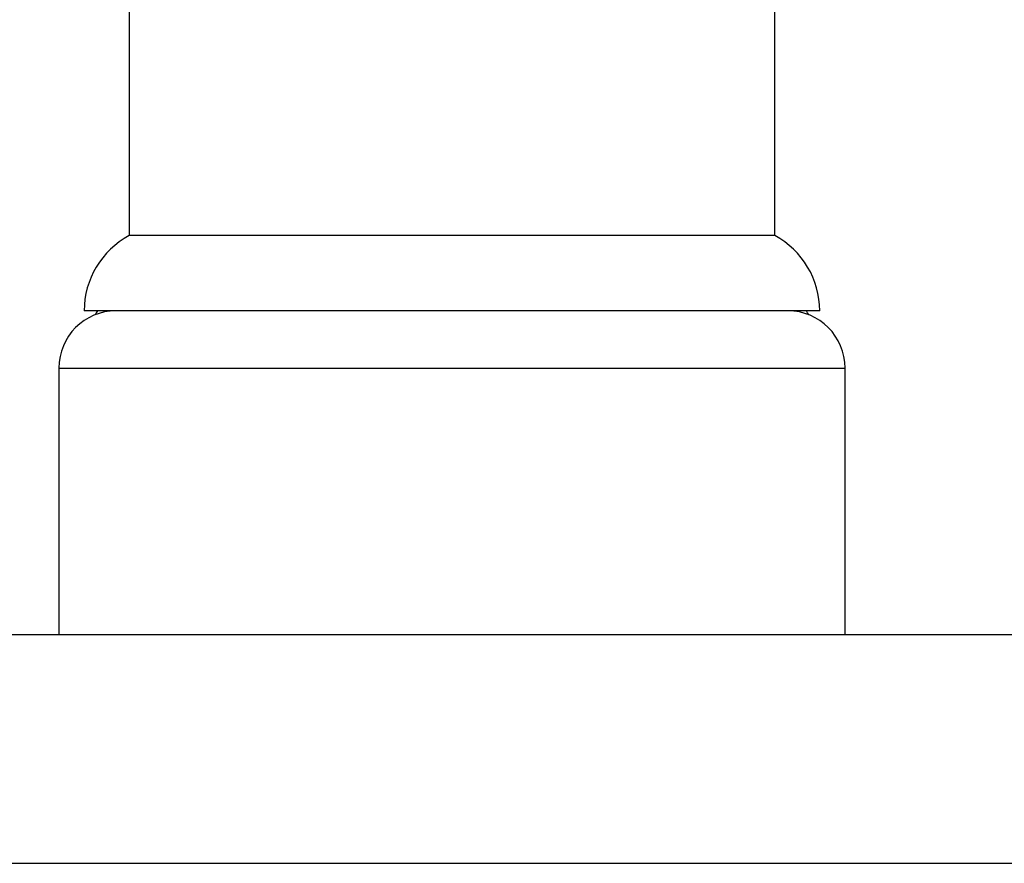
# Model space of a CAD drawing. Units: millimetres. Extents: x 5 to 995, y 5 to 995.
# Drawn here: x 478 to 539, y 763 to 815 of the extents above; entities that cross this region are included whole.
import ezdxf

# ---------------------------------------------------------------- set-up
doc = ezdxf.new("R2010")
doc.units = ezdxf.units.MM

msp = doc.modelspace()

# ---------------------------------------------------------------- linework, layer by layer
at = {"color": 7, "linetype": 'Continuous', "lineweight": 25}
for p, q in [((485.051, 823.583), (485.051, 801.583)), ((524.551, 801.583), (524.551, 823.583)), ((504.801, 801.583), (485.051, 801.583)), ((524.551, 801.583), (504.801, 801.583)), ((504.801, 796.983), (482.301, 796.983)), ((527.301, 796.983), (504.801, 796.983)), ((480.751, 793.483), (480.751, 777.183)), ((528.851, 777.183), (528.851, 793.483)), ((424.801, 777.183), (584.801, 777.183)), ((424.801, 763.183), (584.801, 763.183))]:
    msp.add_line(p, q, dxfattribs=at)
at = {"color": 8, "linetype": 'Continuous', "lineweight": 25}
msp.add_line((480.751, 793.483), (528.851, 793.483), dxfattribs=at)
at = {"color": 7, "linetype": 'Continuous', "lineweight": 25, "flags": 128}
for points in [[(483.115, 796.983), (483.041, 796.862), (482.97, 796.74)], [(526.632, 796.74), (526.561, 796.862), (526.487, 796.983)]]:
    msp.add_lwpolyline(points, dxfattribs=at)
at = {"color": 7, "linetype": 'Continuous', "lineweight": 25}
for centre, radius, start, end in [((487.523, 796.983), 5.222, 118.25583, 180), ((522.079, 796.983), 5.222, 0, 61.74417), ((484.251, 793.483), 3.5, 90, 180), ((525.351, 793.483), 3.5, 0, 90)]:
    msp.add_arc(centre, radius, start, end, dxfattribs=at)

doc.saveas('drawing.dxf')
